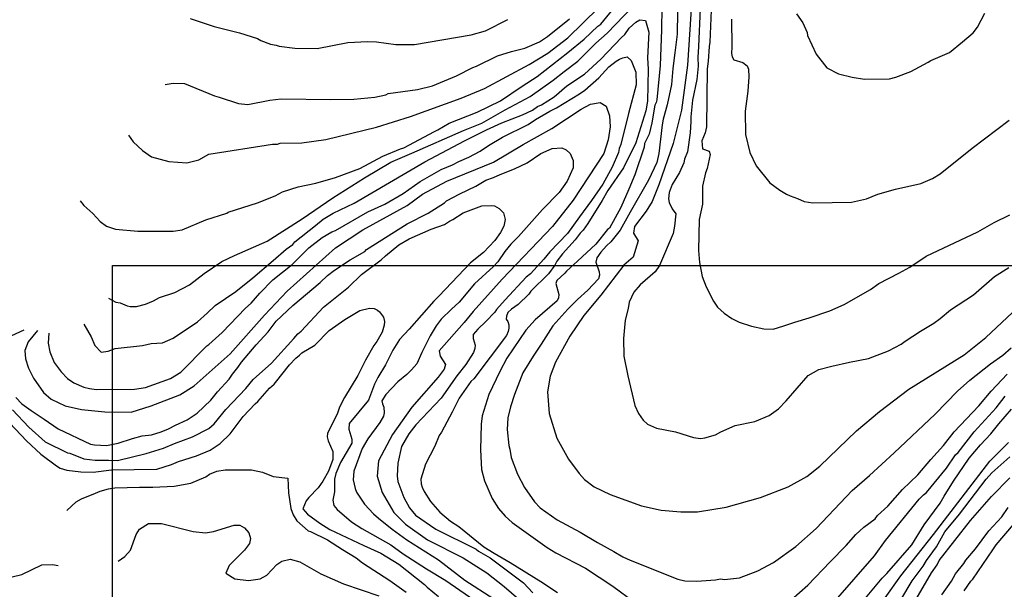
# Model space of a CAD drawing. Extents: x 485000 to 490000, y 460000 to 465000.
# Drawn here: x 487195 to 487952, y 462324 to 462761 of the extents above; entities that cross this region are included whole.
import ezdxf

# ---------------------------------------------------------------- set-up
doc = ezdxf.new("R2010")
doc.units = 0
doc.header["$LTSCALE"] = 13.328783
doc.header["$MEASUREMENT"] = 0
doc.linetypes.add('SFTR_SOLID', pattern=[0])
doc.layers.add('CONTOURS', color=254, linetype='SFTR_SOLID')
doc.layers.add('images', color=7, linetype='CONTINUOUS')
picture_1 = doc.add_image_def('image2.jpg', size_in_pixel=(3400, 3000))

msp = doc.modelspace()

# ---------------------------------------------------------------- linework, layer by layer
at = {"layer": 'CONTOURS'}
for points in [[(487241.89, 462622.38), (487244.58, 462618.73), (487251.7, 462612.73), (487257.17, 462606.6), (487262.16, 462602.94), (487269.02, 462600.8), (487286.07, 462599.07), (487313.25, 462599.09), (487320.16, 462600.3), (487338.31, 462607.76), (487354.42, 462613.05), (487355.62, 462613.65), (487378.07, 462620.96), (487391.63, 462626.35), (487397.29, 462629.4), (487409.24, 462633.07), (487422.84, 462636.07), (487438.02, 462640.23), (487456.7, 462647.18), (487474.32, 462656.7), (487487.84, 462662.39), (487490.39, 462663.09), (487514.04, 462675.73), (487516.55, 462676.85), (487525.22, 462682.02), (487546.91, 462690.56), (487564.79, 462699.21), (487581.3, 462710.45), (487592.91, 462717.79), (487616.55, 462736.28), (487628.98, 462746.51), (487639.45, 462756.4), (487641.74, 462758.09), (487667.43, 462789.44)], [(487711.67, 462777.61), (487708.43, 462726.61), (487703.66, 462691.92), (487697.47, 462666.48), (487686.5, 462634.74), (487681.2, 462622.02), (487676.67, 462614.6), (487667.78, 462602.72), (487666.96, 462597.51), (487670.45, 462591.7), (487666.65, 462579.28), (487659.36, 462573.02)], [(487263.51, 462547.85), (487269.32, 462544.77), (487272.5, 462544.03), (487277.87, 462541.74), (487280.24, 462541.42), (487285.16, 462541.37), (487292.1, 462543.11), (487298.12, 462545.7), (487302.78, 462548.16), (487314.54, 462552.08), (487325.76, 462557.9), (487337.16, 462566.78), (487350.62, 462575.86), (487360.38, 462580.61), (487385.42, 462591.56), (487412.52, 462608.73), (487436.07, 462624.64), (487460.36, 462640.2), (487480.56, 462652.2), (487496.75, 462658.95), (487536.21, 462676.41), (487550.33, 462682.02), (487568.23, 462692.23), (487587.58, 462702.62), (487605.27, 462715), (487613.55, 462721.69), (487624.06, 462729.67), (487637.91, 462743.38), (487646.8, 462751.03), (487666.13, 462771.23)], [(487278.99, 462672.75), (487282.62, 462667.71), (487289.67, 462661.17), (487296.6, 462656.24), (487309.93, 462652.62), (487323.76, 462651.64), (487332.95, 462654.01), (487340.7, 462658.13), (487389.63, 462665.84), (487393.51, 462666.03), (487395.38, 462666.57), (487412.13, 462666.92), (487430.57, 462669.42), (487469.41, 462678.92), (487495.64, 462687.08), (487534.54, 462701.27), (487552.37, 462708.75), (487586.8, 462727.03), (487601.21, 462735.83), (487616.44, 462747.64), (487640.12, 462770.62)], [(487688.69, 462771.01), (487688.41, 462753.6), (487687.43, 462726.43), (487684.74, 462700.05), (487684.24, 462697.81), (487683.36, 462695.9), (487681.09, 462682.27), (487678.85, 462673.53), (487675.41, 462666.49), (487675.14, 462663.7), (487667.86, 462642.47), (487663.33, 462631.38), (487657.26, 462617.31), (487648.48, 462601.56), (487646.99, 462600.41), (487637.86, 462589.26), (487624.02, 462576.2), (487615.35, 462568.5), (487614.13, 462566.83), (487608.07, 462561.22), (487607.36, 462558.98), (487609.59, 462550.51), (487609.37, 462547.95), (487608.23, 462545.78), (487591.46, 462531.15), (487584.24, 462523.26), (487569.51, 462501.7), (487564.27, 462491.58), (487555.7, 462473.82), (487550.65, 462457.32), (487549.81, 462450.97), (487549.26, 462431.36), (487550.25, 462416.25), (487552.44, 462407.57), (487558.36, 462393.99), (487563.21, 462386.44), (487568.39, 462380.36), (487573.75, 462375.53), (487600.7, 462356.27), (487607.21, 462352.28), (487630.08, 462340.53), (487650.99, 462326.83), (487667.76, 462314.49)], [(487718.03, 462770.05), (487716.92, 462740.98), (487716.4, 462732.48), (487716.47, 462725.86), (487715.54, 462715.49), (487712.23, 462699.57), (487710.96, 462686.93), (487710.99, 462683.22), (487710.42, 462674.71), (487708.28, 462660.06), (487706.15, 462654.35), (487705.59, 462651.49), (487702.25, 462644.29), (487696.55, 462634.87), (487694.31, 462628.88), (487693.71, 462623.98), (487694.24, 462621.15), (487696.64, 462616.41), (487699.48, 462612.55), (487698.43, 462602.88), (487697.45, 462597.32), (487686.98, 462572.91), (487683.46, 462568.02), (487672.16, 462558.07), (487667.21, 462552.36), (487663.61, 462544.67), (487662.93, 462539.89), (487660.62, 462530.96), (487659.14, 462516.74), (487659.6, 462503.22), (487662.44, 462488.09), (487667.96, 462465.48), (487670.86, 462459.26), (487674.41, 462454.18), (487677.7, 462450.91), (487684.59, 462447.92), (487699.09, 462445.04), (487712.92, 462440.82), (487718.27, 462440.06), (487721.72, 462440.43), (487729.88, 462442.86), (487734.07, 462445.26), (487745.08, 462449.9), (487760, 462453.2), (487771.02, 462457.77), (487778.2, 462462.93), (487784.07, 462468.85), (487801.14, 462488.37), (487809.36, 462492.91), (487819.14, 462495.53), (487832.75, 462498.71), (487847.46, 462501.48), (487862.82, 462507.24), (487872.56, 462512.38), (487875.5, 462514.67), (487887.43, 462522.42), (487897.6, 462528.54), (487902.58, 462532.21), (487910.43, 462538.75), (487928.09, 462550.26), (487944.1, 462564.45), (487955.22, 462571.39)], [(487726.94, 462774.94), (487725.58, 462744.32), (487725.01, 462740.86), (487724.22, 462729.72), (487723.42, 462723.83), (487723.06, 462679.32), (487722.05, 462674.56), (487719.43, 462668.56), (487719.83, 462662.22), (487725.12, 462660.48), (487725.77, 462658.05), (487723.48, 462647.34), (487722.24, 462643.81), (487719.9, 462633.58), (487719.81, 462619.98), (487717.44, 462608.12), (487716.81, 462584.22), (487717.5, 462575.16), (487719.62, 462564.27), (487722.72, 462556.31), (487728.26, 462545.31), (487731.53, 462540.85), (487736.57, 462536.12), (487742.41, 462532.02), (487748.03, 462529.35), (487757.68, 462526.29), (487766.94, 462524.3), (487774.3, 462524.04), (487782.29, 462526.38), (487790.73, 462529.3), (487801.87, 462532.63), (487817.84, 462537.99), (487828.72, 462542.75), (487849, 462554.31), (487855.49, 462558.93), (487870.86, 462566.83), (487879.16, 462571.61), (487891.81, 462579.98), (487931.36, 462598.73), (487943.99, 462605.75), (487956.1, 462611.75)], [(487244.59, 462527.82), (487250.29, 462518.07), (487253.05, 462511.46), (487258.04, 462506.32), (487263.28, 462507), (487268.82, 462509.09), (487289.72, 462511.48), (487296.53, 462512.82), (487305.12, 462513.57), (487313.38, 462517.07), (487331.93, 462529.7), (487339.43, 462536.14), (487345.57, 462542.06), (487361.36, 462552.93), (487374.39, 462563.43), (487390.24, 462576.61), (487400.17, 462585.34), (487405.13, 462588.96), (487406.85, 462591.05), (487422.76, 462603.48), (487428.43, 462608.42), (487436.11, 462612.89), (487452.26, 462620.76), (487506.71, 462652.29), (487537.07, 462668.45), (487553.95, 462676.98), (487565.76, 462682.33), (487581.76, 462688.45), (487589.38, 462692.07), (487593.17, 462694.72), (487596.33, 462696.06), (487606, 462702.29), (487615.77, 462710.58), (487629.27, 462719.77), (487641.88, 462731.24), (487657.64, 462747.7), (487660.14, 462749.97), (487663.68, 462754.92), (487668.6, 462759.45), (487671.87, 462761.32), (487676.14, 462760.93), (487678.66, 462752), (487677.7, 462732.18), (487678.18, 462723.51), (487677.7, 462698.95), (487676.47, 462691.4), (487668.65, 462666.83), (487659.27, 462647.84), (487647.3, 462630.35), (487642.84, 462622.58), (487631.9, 462605.04), (487628.18, 462599.97), (487625.88, 462597.57), (487622.07, 462592.55), (487612.34, 462581.77), (487608.01, 462576.21), (487606.44, 462573.03), (487601.57, 462566.5), (487588, 462553.16), (487586.44, 462550.87), (487578.34, 462542.99), (487573.24, 462539.36), (487570.36, 462536.61), (487569.45, 462534), (487569.15, 462531.54), (487570.38, 462529.81), (487571.09, 462527.21), (487571.15, 462524.66), (487570.59, 462522.11), (487569.3, 462519.03), (487544.3, 462485.95), (487542.05, 462483.76), (487533.03, 462471), (487527.55, 462460.13), (487519.41, 462444.97), (487517.67, 462442.45), (487514.22, 462434.15), (487507.06, 462420.43), (487503.66, 462408.8), (487503.75, 462405.37), (487504.47, 462402.68), (487506, 462399.42), (487511.03, 462391.71), (487518.25, 462383.44), (487526.36, 462376.5), (487532.82, 462372.47), (487551.95, 462356.95), (487559.76, 462352.04), (487572.18, 462344.8), (487595.74, 462330.35), (487608.54, 462321.83)], [(487307.06, 462711.7), (487313.25, 462712.79), (487322.01, 462712.42), (487345.02, 462702.92), (487348.64, 462702.09), (487363.39, 462697.23), (487370.69, 462696.47), (487387.64, 462699.63), (487396.36, 462700.75), (487434.33, 462700.32), (487452.16, 462700.59), (487468.22, 462702.11), (487476.62, 462703.8), (487478.55, 462704.83), (487501.05, 462707.86), (487512.63, 462710.77), (487530.99, 462718.47), (487543.56, 462724.86), (487546.42, 462725.8), (487562.53, 462733.74), (487573.13, 462737.04), (487583.44, 462739.55), (487594.65, 462744.47), (487600.84, 462748.47), (487617.75, 462762.2)], [(487326.42, 462762.25), (487344.76, 462756.21), (487364.33, 462751.36), (487378.04, 462746.99), (487380.6, 462745.37), (487388, 462742.67), (487392.34, 462741.86), (487394.85, 462741.02), (487406.71, 462739.48), (487423.89, 462739.28), (487447.47, 462743.94), (487462.71, 462744.79), (487469.49, 462744.43), (487484.26, 462742.46), (487498.65, 462742.37), (487542.09, 462749.82), (487553.34, 462752.98), (487570.29, 462761.66)], [(487700.67, 462767.44), (487700.47, 462750.39), (487698.69, 462736), (487697.01, 462724.1), (487696.08, 462711.61), (487692.81, 462696.09), (487689.63, 462685.09), (487688.82, 462680.79), (487686.4, 462658.74), (487684.82, 462651.85), (487678.53, 462638.24), (487664.36, 462613.67), (487656.78, 462599.88), (487649.55, 462590.96), (487646.11, 462588), (487641.79, 462583.03), (487638.71, 462578.67), (487638.02, 462575.29), (487640.63, 462567.85), (487640.76, 462565.28), (487640.06, 462562.57), (487631.86, 462553.95), (487623.96, 462546.74), (487616.46, 462539.36), (487604.84, 462526.6), (487596.1, 462512.35), (487589.84, 462503.28), (487582.03, 462490.52), (487575.4, 462473.73), (487572.33, 462464.46), (487570.48, 462455.96), (487569.77, 462446.94), (487571.11, 462434.63), (487571.99, 462431.82), (487573.04, 462425.58), (487577.73, 462412.57), (487583.12, 462402.32), (487590.93, 462391.4), (487595.29, 462386.79), (487608.16, 462377.61), (487625.83, 462368.09), (487639.33, 462360.25), (487651.78, 462353.37), (487658.61, 462349.24), (487664.44, 462346.59), (487700.9, 462332.01), (487706.46, 462330.92), (487715.59, 462330.45), (487729.79, 462331.48), (487733.86, 462332.32), (487736.88, 462331.91), (487748.32, 462333), (487762.38, 462338.49), (487774.33, 462344.76), (487791.71, 462357.1), (487807.34, 462371.02), (487834.82, 462400.14), (487848.16, 462411.54), (487867.2, 462429.01), (487898.62, 462458.8), (487915.9, 462476.4), (487925.31, 462484.87), (487941.15, 462497.46), (487950.72, 462504), (487957.14, 462509.74)], [(487742.27, 462761.92), (487742.48, 462740.68), (487742.24, 462735.58), (487742.7, 462733.04), (487743.93, 462730.74), (487750.87, 462728.49), (487754.33, 462726.09), (487755.3, 462723.37), (487755.38, 462717.59), (487754.7, 462706.57), (487752.71, 462691.29), (487752.89, 462673.23), (487756.32, 462659.49), (487761.02, 462649.36), (487771.75, 462636.2), (487779.4, 462630.6), (487784.37, 462627.6), (487787.22, 462626.23), (487792.81, 462624.19), (487797.98, 462621.98), (487804.77, 462621.03), (487834.49, 462621.37), (487845.78, 462623.91), (487854.71, 462627.5), (487868.26, 462631.42), (487887.51, 462635.79), (487896.5, 462639.52), (487902.47, 462643.27), (487926.96, 462662.92), (487955.43, 462684.37)], [(487792.08, 462765.92), (487796.89, 462758.93), (487800.19, 462751.71), (487800.67, 462749.29), (487807.31, 462734.99), (487815.53, 462724.45), (487824.27, 462719.89), (487834.87, 462717.3), (487844.43, 462715.82), (487863.63, 462716.01), (487868.5, 462717.31), (487879.87, 462721.76), (487893.38, 462728.82), (487895.31, 462730.1), (487909.63, 462736.23), (487919.58, 462744.36), (487927.74, 462751.47), (487931.2, 462755.62), (487936.79, 462766.56)], [(487217.86, 462520.95), (487217.24, 462513.11), (487218.58, 462506.46), (487221.99, 462498.33), (487227.31, 462491.11), (487232.13, 462486.2), (487237.07, 462482.67), (487244.69, 462479.49), (487248.99, 462478.48), (487254.45, 462477.56), (487283.61, 462477.81), (487292.06, 462479.17), (487311.25, 462486.15), (487319.25, 462491.05), (487339.29, 462511.1), (487340.75, 462512.16), (487350.96, 462521.49), (487368.86, 462539.98), (487373.2, 462543.95), (487379.93, 462551.68), (487389.84, 462561.9), (487404.65, 462573.68), (487417.63, 462586.26), (487427.71, 462594.23), (487435.23, 462598.58), (487437.9, 462599.63), (487462.96, 462614.05), (487476, 462619.86), (487489.97, 462628.11), (487503.09, 462637.4), (487519.21, 462646.47), (487527.86, 462650.14), (487532.79, 462652.7), (487540.43, 462656.02), (487549.12, 462660.58), (487555.58, 462664.82), (487566.23, 462671.18), (487586, 462681.08), (487591.6, 462684.9), (487602.56, 462691.32), (487607.65, 462693.71), (487625.34, 462704.46), (487629.58, 462707.41), (487640.16, 462716.96), (487647.98, 462725.2), (487653.51, 462729.58), (487656.09, 462731.21), (487658.6, 462732.27), (487662.06, 462732.85), (487665.24, 462730.24), (487668.64, 462721.26), (487669.08, 462711.53), (487663.07, 462689.46), (487657.11, 462665.74), (487656, 462662.51), (487655.44, 462659.47), (487650.62, 462648.23), (487643.47, 462635.26), (487634.73, 462622.7), (487625.36, 462610.14), (487616.21, 462597.34), (487602.67, 462583.35), (487597.94, 462577.59), (487587.87, 462566.31), (487584.48, 462563.83), (487568.24, 462546.39), (487561.79, 462539.09), (487560.41, 462537.06), (487553.45, 462529.81), (487547.24, 462524.02), (487543.85, 462519.73), (487543.72, 462516.86), (487545.27, 462511.57), (487544.96, 462509), (487543.92, 462506.04), (487538.12, 462496.73), (487531.1, 462488.06), (487519.28, 462471.11), (487499.76, 462450.42), (487494.35, 462443.62), (487488.63, 462433.99), (487485.97, 462421.21), (487485.45, 462411.34), (487485.93, 462406.94), (487490.52, 462394.84), (487494.88, 462386.74), (487499.41, 462381.26), (487515.13, 462370.48), (487546.16, 462355.16), (487547.73, 462353.54), (487556.83, 462348.55), (487582.32, 462329.2), (487589.71, 462321.64)], [(487209.09, 462522.85), (487201.99, 462514.13), (487199.24, 462507.47), (487199.79, 462501.29), (487202.18, 462493.92), (487206.03, 462486.22), (487213.72, 462475.38), (487219.64, 462470.2), (487230.39, 462465.04), (487242.83, 462462.21), (487260.71, 462460.61), (487280.97, 462460.33), (487296.37, 462464.98), (487318.3, 462473.59), (487329.56, 462480.44), (487357.13, 462505.08), (487383.48, 462534.65), (487400.75, 462553.2), (487437.92, 462586.38), (487459.12, 462600.26), (487492.96, 462618.81), (487504.85, 462627.54), (487523.62, 462637.57), (487559.36, 462652.07), (487582.25, 462665.67), (487604.29, 462677.83), (487626.72, 462692.79), (487633.8, 462696.74), (487641.29, 462697.99), (487645.92, 462695.06), (487648.49, 462687.79), (487649.07, 462679.12), (487647.55, 462669.31), (487644.25, 462658.87), (487620.68, 462623.02), (487604.74, 462602.84), (487566.14, 462562.21), (487543.68, 462537.38), (487536.89, 462529.06), (487517.61, 462507.3), (487518.52, 462503.24), (487522.42, 462496.95), (487521.58, 462493.23), (487516.85, 462487.07), (487496.72, 462464.11), (487481.75, 462443.08), (487471.02, 462422.85), (487469.96, 462411.08), (487473.75, 462398.59), (487482.9, 462383.31), (487491.76, 462374.19), (487508.74, 462362.17), (487536.07, 462348.54), (487554.2, 462336.91), (487567.58, 462326.57), (487588.39, 462308.61)], [(487192.53, 462471.39), (487197.18, 462466.71), (487204.18, 462461.51), (487214.29, 462454.98), (487225.04, 462447.41), (487249.75, 462435.68), (487252.76, 462435.05), (487261.98, 462434.75), (487271.18, 462436.35), (487281.96, 462440), (487289.44, 462441.97), (487296.67, 462442.93), (487304.05, 462445.28), (487309.65, 462447.49), (487315.01, 462450.38), (487324.01, 462454.42), (487331.85, 462459.54), (487342.25, 462469.46), (487347.41, 462475.85), (487356.28, 462485.6), (487358.9, 462489.36), (487363.06, 462494.45), (487365.72, 462498.71), (487377.07, 462511.97), (487386.22, 462521.96), (487392.37, 462529.98), (487405.13, 462542.12), (487426.2, 462559.74), (487431.77, 462565.03), (487437.26, 462569.28), (487449.26, 462577.12), (487460.42, 462583.58), (487461.81, 462585.02), (487492.93, 462604.74), (487509.06, 462613.02), (487521.72, 462620.82), (487523.27, 462622.37), (487533.42, 462627.79), (487545.92, 462633.82), (487553.47, 462638.24), (487559.39, 462640.42), (487564.51, 462642.71), (487575.48, 462647.05), (487585.2, 462651.53), (487595.7, 462658.74), (487604.43, 462662.64), (487611.82, 462663.07), (487615.28, 462661.55), (487618.27, 462658.76), (487620.46, 462653.46), (487620.69, 462647.77), (487615.87, 462637.51), (487609.94, 462628.74), (487597.02, 462615.71), (487578.45, 462594.94), (487572.58, 462589.18), (487568.17, 462583.57), (487562.6, 462575.67), (487559.47, 462572.05), (487544.82, 462558.83), (487533, 462544.67), (487527, 462539.39), (487519.25, 462531.66), (487515.43, 462526.44), (487510.78, 462518.77), (487504.27, 462506.14), (487500.43, 462497.46), (487496.43, 462492.67), (487492.71, 462489.21), (487485.87, 462483.44), (487476.7, 462473.87), (487473.54, 462468.95), (487474, 462466.61), (487475.2, 462464.08), (487475.51, 462459.83), (487474.86, 462457.17), (487472.02, 462452.19), (487462.9, 462439.88), (487458.42, 462432.27), (487452.12, 462415.05), (487451.69, 462408.32), (487453.09, 462401.69), (487454.17, 462398.79), (487460.24, 462389.54), (487467.15, 462382.26), (487471.09, 462378.82), (487481.59, 462370.54), (487492.67, 462362.39), (487517.08, 462347.01), (487537.26, 462331.38), (487559.68, 462317.09)], [(487189.86, 462462.02), (487202.54, 462448.64), (487215.02, 462437.57), (487232.17, 462428.98), (487233.85, 462428.66), (487244.58, 462424.47), (487253.29, 462423.36), (487263.63, 462423.49), (487270.65, 462423.15), (487292.46, 462428.41), (487305.96, 462432.72), (487314.45, 462436.19), (487328.16, 462441.34), (487340.81, 462447.74), (487344.75, 462451.4), (487353.82, 462462.34), (487369.09, 462478.34), (487374.7, 462485.37), (487388.79, 462497.88), (487406.06, 462516.66), (487408.97, 462520.34), (487411.68, 462522.49), (487428.8, 462540.73), (487448.1, 462556.15), (487457.86, 462565.98), (487472.96, 462577.25), (487476.34, 462580.27), (487486.71, 462588.71), (487494.7, 462593.26), (487511.49, 462600.61), (487521.67, 462604.4), (487525.49, 462606.96), (487528.15, 462608.14), (487536.03, 462613.14), (487550.36, 462618.7), (487557.8, 462618.88), (487560.21, 462618.55), (487563.79, 462616.57), (487566.98, 462613.29), (487568.23, 462608.13), (487567.33, 462603.07), (487564.84, 462598.07), (487560.41, 462591.96), (487551.59, 462582.91), (487541.7, 462574.75), (487517.74, 462549.6), (487513.66, 462545.56), (487494.69, 462523.83), (487487.23, 462515.97), (487481.95, 462507.87), (487476.39, 462496.54), (487470.4, 462486.97), (487468.07, 462481.82), (487463.4, 462469.46), (487448.47, 462451.67), (487448.26, 462447.08), (487450.64, 462439.54), (487450.43, 462436.44), (487441.73, 462421.56), (487438.2, 462413.25), (487437.26, 462408.81), (487437.3, 462399.18), (487435.94, 462392.81), (487436.81, 462388.73), (487439.31, 462385.43), (487450.3, 462375.97), (487458.14, 462370.88), (487480.55, 462358.45), (487490.07, 462351.59), (487507.82, 462340.03), (487522.88, 462330.98), (487555.78, 462308.17)], [(487659.36, 462573.02), (487641.82, 462550.1), (487628.77, 462534.42), (487617.92, 462518.46), (487606.91, 462498.62), (487603, 462487.9), (487600.8, 462475.94), (487602.2, 462459.15), (487608.14, 462440.39), (487616.91, 462424.07), (487625.25, 462413.22), (487629.39, 462408.56), (487636.67, 462402.89), (487648.94, 462397.03), (487673.11, 462388.4), (487688.18, 462384.95), (487703.29, 462383.68), (487715.99, 462383.83), (487738.11, 462387.36), (487764.42, 462394.82), (487785.74, 462402.83), (487800.03, 462410.99), (487809.96, 462418.68), (487838.31, 462445.88), (487855.8, 462460.82), (487878.43, 462477.97), (487920.88, 462504.21), (487937.55, 462517.51), (487966.24, 462544.32)], [(487187.89, 462451.84), (487200.54, 462438.25), (487211.62, 462428.04), (487223.69, 462419.01), (487226.4, 462417.32), (487231.65, 462415.76), (487242.3, 462414.58), (487251.79, 462414.23), (487265.85, 462416.03), (487300.82, 462416.62), (487312.04, 462420.08), (487317.29, 462422.44), (487331.31, 462426.66), (487341.78, 462430.98), (487349.4, 462436.19), (487357.02, 462443.51), (487367.1, 462457.01), (487376.32, 462466.64), (487378.38, 462468.47), (487387.35, 462478.66), (487390.91, 462481.69), (487391.81, 462483.09), (487402.56, 462496.62), (487407.51, 462501.71), (487410.35, 462503.92), (487412.22, 462505.78), (487422.12, 462511.57), (487433.21, 462522.94), (487445.07, 462531.29), (487456.76, 462538.25), (487464.2, 462540.02), (487467.6, 462539.77), (487470.16, 462538.65), (487471.89, 462537.2), (487474.9, 462533.15), (487475.52, 462529.75), (487475.43, 462527.1), (487473.94, 462521.7), (487469.76, 462514.46), (487467.41, 462511.52), (487461.03, 462500.19), (487455.19, 462488.43), (487444.92, 462471.62), (487441.18, 462464.1), (487439.54, 462459.58), (487431.79, 462443.76), (487431.62, 462441.23), (487432.29, 462438.34), (487435.94, 462430.11), (487435.97, 462423.84), (487432.73, 462414.84), (487428.22, 462407.17), (487424.59, 462402.22), (487417.43, 462394.77), (487415.55, 462392.17), (487413, 462386.02), (487416.59, 462381.99), (487426.09, 462375.18), (487433.68, 462370.08), (487459.8, 462357.97), (487472.7, 462351.95), (487486.62, 462343.64), (487506.32, 462327.95), (487508.3, 462325.84), (487517.04, 462318.8)], [(487198.53, 462523.19), (487189.19, 462518.84)], [(487781.73, 462310.51), (487800.79, 462327.49), (487817.9, 462345.43), (487830.32, 462357.97), (487837.78, 462366.27), (487843.96, 462371.89), (487852.43, 462378.48), (487854.33, 462380.95), (487862.3, 462388.07), (487873.56, 462400.79), (487885.43, 462412.08), (487895.38, 462423.82), (487905, 462434.72), (487913.26, 462445.13), (487932.16, 462464.99), (487941.57, 462476.47), (487954.06, 462489.35)], [(487821.96, 462315.78), (487852.07, 462349.98), (487860.55, 462361.67), (487886.26, 462393.51), (487889.61, 462396.88), (487891.91, 462398.6), (487907.41, 462417.3), (487914.38, 462427.47), (487916.19, 462429.19), (487928.7, 462445.23), (487945.62, 462463.55), (487952.3, 462472.63)], [(487842.69, 462314.39), (487857.88, 462332.79), (487861.56, 462336.39), (487880.61, 462358.45), (487890.3, 462373.84), (487902.58, 462390.29), (487905.57, 462395.66), (487912.78, 462407.4), (487924.72, 462425), (487933.53, 462435.25), (487941.49, 462443.5), (487947.58, 462451.24), (487957.38, 462462.66)], [(487860.12, 462317.7), (487872.22, 462334.53), (487897.28, 462366.37), (487940.61, 462422.76), (487954.97, 462437)], [(487864.37, 462302.81), (487881, 462330.7), (487889.4, 462342.06), (487891.98, 462346.43), (487899.69, 462356.77), (487905.98, 462368.45), (487917.28, 462381.98), (487937.8, 462408.76), (487942.13, 462413.72), (487955.99, 462426.05)], [(487231.71, 462384.71), (487238.69, 462391.31), (487242.8, 462393.86), (487253.59, 462397.99), (487257.1, 462399.65), (487263.64, 462401.4), (487268.58, 462402.3), (487287.42, 462402.58), (487297.6, 462402.56), (487314.19, 462403.36), (487326.96, 462405.66), (487338.39, 462410.51), (487341.29, 462412.69), (487346.83, 462415.05), (487353.14, 462415.92), (487373.52, 462416), (487381.83, 462414.17), (487390.2, 462410.93), (487401.51, 462409.54), (487401.93, 462398.35), (487403.62, 462386.26), (487405.53, 462381.34), (487408.18, 462376.96), (487417.1, 462369.16), (487418.81, 462368.67), (487431.98, 462362.3), (487443.46, 462354.89), (487453.75, 462348.41), (487458.73, 462344.67), (487479.76, 462330.97), (487492.37, 462322.19)], [(487875.08, 462301.49), (487895.91, 462336.88), (487900.26, 462343.19), (487901.64, 462346.52), (487925.66, 462377.01), (487942.04, 462395.49), (487956, 462409.97)], [(487903.79, 462320.09), (487911.2, 462330.45), (487914.35, 462336.19), (487920.6, 462344.13), (487922.22, 462346.59), (487929.65, 462355.35), (487939.86, 462369.21), (487949.77, 462379.95), (487954.74, 462387.15)], [(487920.98, 462323.22), (487926.13, 462330.61), (487927.51, 462332.07), (487942.99, 462354.56), (487945.4, 462358.44), (487966.35, 462382.83)], [(487270.94, 462346.02), (487276.22, 462349.41), (487280.5, 462354.46), (487284.79, 462366.37), (487287.48, 462370.45), (487294.26, 462374.85), (487304.26, 462374.92), (487328.78, 462368.7), (487338.24, 462367.76), (487344.25, 462368.66), (487360.14, 462373.44), (487364.58, 462373.51), (487368.06, 462371.59), (487371.4, 462367.62), (487372.77, 462363.19), (487372.06, 462359.39), (487368.17, 462354.45), (487356.29, 462342.45), (487353.68, 462336.75), (487360.6, 462332.28), (487371.28, 462331), (487380.17, 462332.26), (487385.36, 462335.24), (487392.84, 462343.34), (487396.89, 462346.01), (487403.05, 462347.4), (487410.66, 462345.46), (487426.7, 462336.18), (487444.27, 462328.44), (487471.35, 462319.18)], [(487189.71, 462333.91), (487196.99, 462335.65), (487212.44, 462343.07), (487220.7, 462343.45), (487224.96, 462342.6)]]:
    msp.add_lwpolyline(points, dxfattribs=at)

# ---------------------------------------------------------------- referenced raster images: frames only (the image files are external)
at = {"layer": 'images', "linetype": 'Continuous'}
image = msp.add_image(picture_1, insert=(487266.73, 461619.98), size_in_units=(1079.82, 952.79), dxfattribs=at)
image.dxf.flags = 7

doc.saveas('drawing.dxf')
